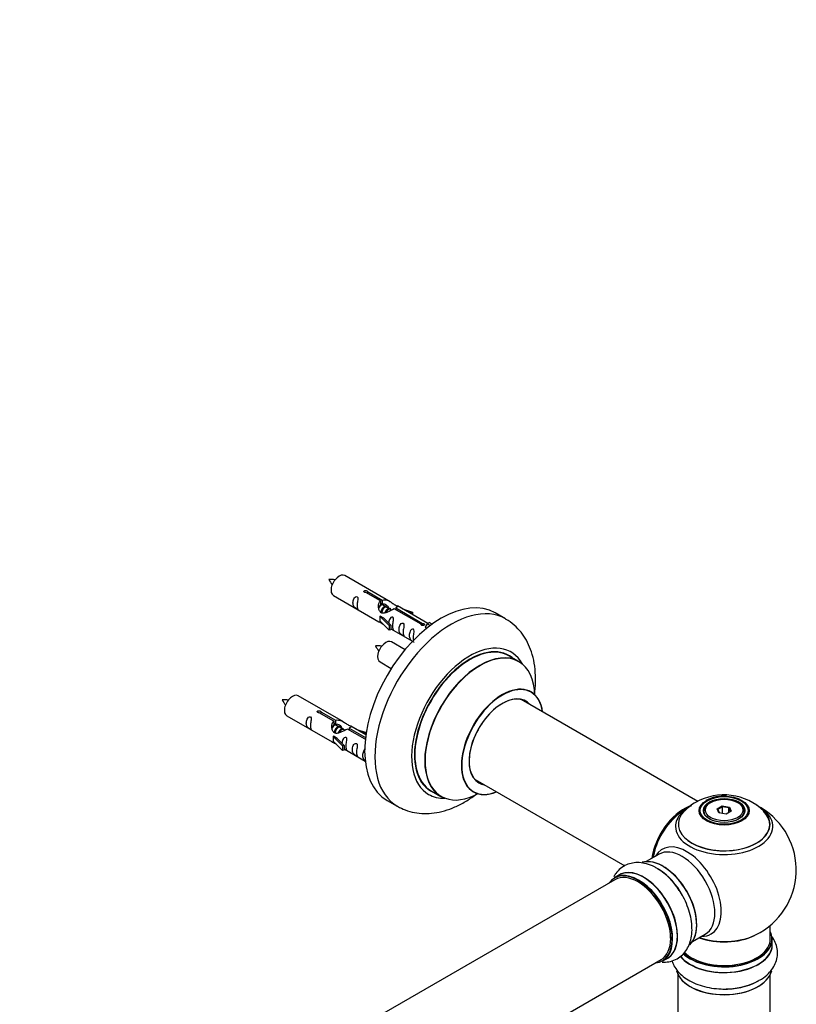
# Model space of a CAD drawing. Units: millimetres. Extents: x 0 to 1444, y 0 to 2677.
# Drawn here: x 1074 to 1343, y 1007 to 1348 of the extents above; entities that cross this region are included whole.
import ezdxf
from ezdxf import colors
from ezdxf.entities.mleader import LeaderData, LeaderLine
from ezdxf.math import Vec2, Vec3

# ---------------------------------------------------------------- set-up
doc = ezdxf.new("R2010")
doc.units = ezdxf.units.MM
doc.layers.add('DV6_Défaut', color=7, linetype='Continuous')
doc.layers.add('Défaut', color=7, linetype='Continuous')

# ---------------------------------------------------------------- blocks, each defined once
blk = doc.blocks.new('_DOT')
at = {"color": 0}
blk.add_line((0, 0), (-1, 0), dxfattribs=at)
at = {"color": 0, "const_width": 0.333}
blk.add_lwpolyline([(-0.1665, 0, 1), (0.1665, 0, 1)], format="xyb", close=True, dxfattribs=at)
blk = doc.blocks.new('SE5')
at = {"layer": 'DV6_Défaut', "color": 7, "linetype": 'Continuous'}
for p, q in [((1202.59, 1146.16), (1186.89, 1155.22)), ((1182.89, 1148.29), (1198.59, 1139.23)), ((1199.23, 1146.43), (1194.16, 1149.36)), ((1194.67, 1149.66), (1199.75, 1146.73)), ((1194.67, 1149.66), (1194.67, 1149.06)), ((1199.75, 1146.73), (1199.75, 1145.41)), ((1199.23, 1146.43), (1199.23, 1145.11)), ((1199.23, 1145.71), (1199.75, 1145.41)), ((1199.78, 1145.12), (1199.23, 1145.44)), ((1201.05, 1144.39), (1199.96, 1145.02)), ((1202.32, 1143.65), (1201.23, 1144.28)), ((1203.08, 1143.22), (1202.5, 1143.55)), ((1213.28, 1138.32), (1203.97, 1143.69)), ((1204.48, 1143.99), (1213.8, 1138.61)), ((1204.48, 1143.99), (1204.48, 1143.4)), ((1215.61, 1138.64), (1205.1, 1144.71)), ((1206.84, 1143.7), (1210.35, 1142.54)), ((1199.03, 1141.14), (1199.12, 1141.19)), ((1202.26, 1137.87), (1199.03, 1141.14)), ((1199.03, 1141.14), (1199.03, 1140.33)), ((1199.03, 1140.33), (1199.03, 1139.51)), ((1200.41, 1140.45), (1199.12, 1141.19)), ((1200.41, 1140.45), (1202.78, 1138.04)), ((1210.07, 1142.24), (1208.45, 1142.77)), ((1210.35, 1142.54), (1210.07, 1142.24)), ((1210.07, 1142.24), (1210.07, 1141.84)), ((1210.35, 1142.54), (1210.35, 1141.67)), ((1242.53, 1140.22), (1238.99, 1142.26)), ((1202.26, 1136.24), (1199.03, 1139.51)), ((1202.78, 1138.04), (1202.26, 1137.87)), ((1202.26, 1137.87), (1202.26, 1136.24)), ((1202.78, 1138.04), (1202.78, 1136.4)), ((1202.78, 1136.81), (1210.32, 1132.45)), ((1213.28, 1138.32), (1213.28, 1138.24)), ((1213.8, 1138.61), (1213.8, 1137.92)), ((1215.41, 1138.52), (1214.67, 1137.39)), ((1214.67, 1137.39), (1215.31, 1137.02)), ((1215.41, 1138.52), (1216.12, 1138.93)), ((1216.47, 1137.92), (1215.41, 1138.52)), ((1217.09, 1138.37), (1216.12, 1138.93)), ((1202.78, 1136.4), (1202.26, 1136.24)), ((1207.71, 1129.53), (1203.05, 1132.22)), ((1247.13, 1125.44), (1243.71, 1127.41)), ((1199.05, 1125.29), (1202.96, 1123.04)), ((1186.42, 1104.49), (1170.72, 1113.55)), ((1309.13, 1076.94), (1247.96, 1112.26)), ((1166.72, 1106.63), (1182.42, 1097.56)), ((1183.06, 1104.76), (1177.99, 1107.69)), ((1178.51, 1107.99), (1183.58, 1105.06)), ((1178.51, 1107.99), (1178.51, 1107.39)), ((1183.06, 1104.76), (1183.06, 1103.45)), ((1183.06, 1104.04), (1183.58, 1103.74)), ((1183.61, 1103.46), (1183.06, 1103.77)), ((1183.58, 1105.06), (1183.58, 1103.74)), ((1184.88, 1102.72), (1183.79, 1103.35)), ((1186.16, 1101.99), (1185.06, 1102.62)), ((1188.32, 1102.33), (1194, 1099.04)), ((1188.32, 1102.33), (1188.32, 1101.73)), ((1194.13, 1100.04), (1188.93, 1103.04)), ((1182.86, 1099.47), (1182.95, 1099.53)), ((1186.09, 1096.2), (1182.86, 1099.47)), ((1182.86, 1099.47), (1182.86, 1098.66)), ((1184.24, 1098.78), (1182.95, 1099.53)), ((1186.91, 1101.55), (1186.33, 1101.88)), ((1193.94, 1098.48), (1187.8, 1102.03)), ((1190.68, 1102.03), (1194.19, 1100.88)), ((1193.9, 1100.57), (1192.28, 1101.1)), ((1194.19, 1100.88), (1193.9, 1100.57)), ((1193.9, 1100.57), (1193.9, 1100.17)), ((1194.19, 1100.88), (1194.19, 1100.44)), ((1182.86, 1098.66), (1182.86, 1097.84)), ((1186.09, 1094.57), (1182.86, 1097.84)), ((1184.24, 1098.78), (1186.61, 1096.37)), ((1186.61, 1096.37), (1186.09, 1096.2)), ((1186.09, 1096.2), (1186.09, 1094.57)), ((1186.61, 1096.37), (1186.61, 1094.74)), ((1186.61, 1094.74), (1186.09, 1094.57)), ((1186.61, 1095.14), (1193.92, 1090.92)), ((1231.96, 1084.55), (1283.85, 1054.59)), ((1216.71, 1080.65), (1220.13, 1078.68)), ((1201.49, 1077.31), (1205.03, 1075.27)), ((1313.69, 1076.62), (1313.33, 1076.41)), ((1315.83, 1074.34), (1317.62, 1075.38)), ((1317.68, 1075.09), (1316.05, 1074.15)), ((1317.62, 1075.38), (1320.08, 1075)), ((1317.62, 1075.38), (1317.68, 1075.09)), ((1317.68, 1072.74), (1317.68, 1075.09)), ((1319.91, 1074.74), (1317.68, 1075.09)), ((1319.91, 1074.74), (1320.08, 1075)), ((1320.08, 1075), (1320.74, 1073.59)), ((1323.23, 1076.41), (1322.88, 1076.62)), ((1311.28, 1073.56), (1311.28, 1073.03)), ((1316.49, 1072.93), (1315.83, 1074.34)), ((1315.83, 1074.34), (1316.05, 1074.15)), ((1316.05, 1074.15), (1316.63, 1072.91)), ((1318.94, 1072.55), (1316.49, 1072.93)), ((1320.74, 1073.59), (1318.94, 1072.55)), ((1319.91, 1073.11), (1319.91, 1074.74)), ((1320.51, 1073.46), (1319.91, 1074.74)), ((1325.28, 1073.03), (1325.28, 1073.56)), ((1295.74, 1058.64), (1291.3, 1056.08)), ((1281.99, 1051.46), (1280.33, 1050.5)), ((1280.44, 1049.81), (953.3, 860.94)), ((1307.3, 1028.37), (1311.74, 1030.93)), ((1334.28, 1029.3), (1334.28, 1033.98)), ((1334.93, 1027.3), (1334.93, 1029.22)), ((969.3, 833.23), (1296.44, 1022.1)), ((1296.98, 1021.66), (1298.64, 1022.62)), ((1302.28, 1016.93), (1302.28, 964.96)), ((1334.28, 964.96), (1334.28, 1016.93))]:
    blk.add_line(p, q, dxfattribs=at)
for centre, radius, start, end in [((1182.09, 1145.55), 8.3, 80.6429, 95.3181), ((1189.6, 1157.86), 9.21, 206.0629, 219.3075), ((1198.26, 1122.55), 8.3, 80.6429, 95.3181), ((1205.77, 1134.86), 9.21, 206.0629, 219.3075), ((1165.93, 1103.88), 8.3, 80.6429, 95.3181), ((1173.43, 1116.2), 9.21, 206.0629, 219.3075), ((1318.2, 1059.39), 19.81, 45.4955, 119.7765), ((1317.95, 1066.02), 12.75, 85.0294, 118.3152), ((1318.28, 1053.18), 25, 116.9023, 144.7379), ((1315.49, 1063.71), 14.72, 118.9769, 137.6378), ((1318.28, 1053.18), 25, 300, 63.2034), ((1318.28, 1053.18), 25, 155.2621, 170.1605), ((1283.93, 1034.7), 21.98, 31.2602, 59.1941), ((1318.28, 1053.18), 25, 295.225, 300), ((1319.45, 1034), 21.98, 271.2602, 299.1941)]:
    blk.add_arc(centre, radius, start, end, dxfattribs=at)
for centre, major_axis, start_param, end_param in [((1184.89, 1151.76), (2, 3.46), 0, 3.141593), ((1220.24, 1109.79), (-18.75, -32.48), 3.141593, 6.283185), ((1223.78, 1107.75), (-18.75, -32.48), 3.1409, 6.283185), ((1201.05, 1128.76), (2, 3.46), 0, 3.141593), ((1230.14, 1104.07), (-14.25, -24.68), 2.796939, 6.283185), ((1230.21, 1104.03), (13.5, 23.38), 0, 3.141593), ((1230.14, 1104.07), (-13.55, -23.47), 3.055659, 6.283185), ((1233.7, 1102.02), (13.47, 23.33), 0, 3.892766), ((1233.63, 1102.06), (-13.5, -23.38), 3.141593, 6.283185), ((1233.7, 1102.02), (13.47, 23.33), 5.532012, 6.283185), ((1241.38, 1097.58), (-10, -17.32), 2.498114, 6.283185), ((1241.45, 1097.54), (9.95, 17.23), 0, 3.77834), ((1168.72, 1110.09), (2, 3.46), 0, 3.141593), ((1241.45, 1097.54), (-8.18, -14.16), 2.934308, 6.283185), ((1241.38, 1097.58), (8.13, 14.07), 0, 3.31723), ((1241.45, 1097.54), (9.95, 17.23), 5.646438, 6.283185), ((1239.33, 1098.77), (-8.12, -14.07), -3.31723, -3.268121), ((1241.38, 1097.58), (8.13, 14.07), 6.107548, 6.283185), ((1239.33, 1098.77), (-8.12, -14.07), 0.126529, 0.175637), ((1241.45, 1097.54), (-8.18, -14.16), 0, 0.207285), ((1230.14, 1104.07), (-14.25, -24.68), 0, 0.344653), ((1230.14, 1104.07), (-13.55, -23.47), 0, 0.085934), ((1241.38, 1097.58), (-10, -17.32), 0, 0.643478), ((1223.78, 1107.75), (-18.75, -32.48), 0, 0.003105), ((1304.32, 1061.25), (-8, -13.86), 3.772294, 5.31553), ((1304.39, 1061.21), (7.95, 13.77), 0.626559, 2.166377), ((1318.28, 1068.26), (-16.85, 0), 0, 3.926991), ((1318.28, 1068.26), (-16.85, 0), 5.450326, 5.80281), ((1318.28, 1073.56), (-7, 0), 5.497787, 6.283185), ((1318.28, 1073.56), (-7, 0), 2.755662, 3.926991), ((1304.39, 1061.21), (-7.75, -13.42), 4.075347, 5.30301), ((1318.28, 1069.03), (15.89, 0), 2.620871, 6.283185), ((1318.28, 1068.26), (-16.85, 0), 5.80281, 6.283185), ((1318.28, 1068.9), (-15.81, 0), 0.370744, 3.678348), ((1318.28, 1073.56), (-7, 0), 0, 0.268273), ((1318.28, 1069.03), (15.89, 0), 0, 0.512136), ((1305.3, 1045.69), (8.48, -14.69), 0, 3.480381), ((1303.74, 1044.79), (-8, 13.86), 3.141593, 6.283185), ((1297.07, 1040.94), (8.28, -14.33), 0.152253, 3.021953), ((1297, 1040.9), (-8.32, 14.42), 3.278971, 6.145554), ((1288.58, 1036.04), (-8.28, 14.33), 2.883065, 6.283185), ((1288.65, 1036.08), (8.33, -14.42), 0, 3.141593), ((1288.44, 1035.96), (-8, 13.86), 3.141593, 6.283185), ((1290.37, 1037.07), (8.35, -14.46), 0, 3.213107), ((1290.31, 1037.04), (-8.32, 14.42), 3.141593, 6.283185), ((1295.28, 1039.9), (-8.35, 14.46), 4.811544, 5.497787), ((1295.34, 1039.94), (8.32, -14.42), 1.542915, 2.312107), ((1297.42, 1041.14), (8, -13.86), 0.877417, 2.264175), ((1288.58, 1036.04), (-8.28, 14.33), 0, 0.258528), ((1288.58, 1036.04), (7.9, -13.68), 0.779105, 2.356194), ((1305.3, 1045.69), (8.48, -14.69), 5.944397, 6.283185), ((1318.28, 1029.3), (16.55, 0), 0, 0.258528), ((1318.28, 1027.24), (-16.69, 0), 0.418779, 3.213107), ((1318.28, 1027.3), (16.65, 0), 3.571402, 6.283185), ((1318.28, 1029.22), (-16.65, 0), 0.541976, 3.141593), ((1318.28, 1029.3), (16.55, 0), 3.69065, 6.283185), ((1318.28, 1029.3), (-16, 0), 0.518657, 3.141593), ((1318.28, 1037.47), (-16, 0), 0.998087, 2.286348), ((1318.28, 1038.11), (16.85, 0), 4.176507, 5.396789), ((1290.37, 1037.07), (8.35, -14.46), 6.211671, 6.283185), ((1318.28, 1019.59), (16.65, 0), 3.278971, 6.145554), ((1318.28, 1019.5), (-16.55, 0), 0.152253, 3.021953), ((1318.28, 1021.5), (-16.65, 0), 1.542915, 2.312085), ((1318.28, 1021.57), (16.69, 0), 4.811544, 5.497787)]:
    blk.add_ellipse(centre, major_axis=major_axis, ratio=0.57735, start_param=start_param, end_param=end_param, dxfattribs=at)
for centre, major_axis in [((1318.28, 1073.74), (-8.68, 0)), ((1318.28, 1073.8), (8.31, 0)), ((1318.28, 1073.8), (-7.2, 0)), ((1318.28, 1073.72), (7.1, 0)), ((1318.28, 1073.96), (6.5, 0))]:
    blk.add_ellipse(centre, major_axis=major_axis, ratio=0.57735, dxfattribs=at)
for points, knots in [([(1191.09, 1144.91), (1191.09, 1145.37), (1191.19, 1145.86), (1191.34, 1146.67), (1191.39, 1146.95), (1191.37, 1147.5), (1191.29, 1147.77), (1190.89, 1148), (1190.62, 1147.93), (1190.21, 1147.62), (1190.06, 1147.4), (1189.74, 1146.69), (1189.67, 1146.18), (1189.67, 1145.27), (1189.74, 1144.87), (1190.07, 1144.34), (1190.22, 1144.17), (1190.62, 1143.85), (1190.89, 1143.68), (1191.29, 1143.45), (1191.37, 1143.41), (1191.39, 1143.5), (1191.34, 1143.61), (1191.19, 1144.04), (1191.09, 1144.45), (1191.09, 1144.91)], [0, 0, 0, 0, 0.125, 0.125, 0.1875, 0.1875, 0.25, 0.25, 0.3125, 0.3125, 0.375, 0.375, 0.5, 0.5, 0.625, 0.625, 0.6875, 0.6875, 0.75, 0.75, 0.8125, 0.8125, 0.875, 0.875, 1, 1, 1, 1]), ([(1194.16, 1149.36), (1194.09, 1149.35), (1194.02, 1149.35), (1193.96, 1149.35), (1193.89, 1149.35), (1193.83, 1149.37), (1193.77, 1149.38), (1193.71, 1149.4), (1193.66, 1149.43), (1193.62, 1149.46), (1193.57, 1149.49), (1193.54, 1149.53), (1193.52, 1149.56), (1193.49, 1149.6), (1193.48, 1149.65), (1193.48, 1149.69), (1193.48, 1149.73), (1193.49, 1149.78), (1193.51, 1149.82), (1193.53, 1149.86), (1193.56, 1149.89), (1193.6, 1149.93), (1193.64, 1149.96), (1193.69, 1149.98), (1193.75, 1150), (1193.81, 1150.02), (1193.87, 1150.04), (1193.93, 1150.04), (1194, 1150.05), (1194.07, 1150.05), (1194.13, 1150.04), (1194.2, 1150.03), (1194.27, 1150.02), (1194.33, 1150), (1194.39, 1149.98), (1194.45, 1149.96), (1194.49, 1149.93), (1194.54, 1149.9), (1194.58, 1149.87), (1194.61, 1149.84), (1194.64, 1149.81), (1194.66, 1149.77), (1194.67, 1149.74), (1194.68, 1149.71), (1194.68, 1149.68), (1194.67, 1149.66)], [0, 0, 0, 0, 0.067993, 0.067993, 0.067993, 0.136008, 0.136008, 0.136008, 0.203632, 0.203632, 0.203632, 0.270658, 0.270658, 0.270658, 0.337909, 0.337909, 0.337909, 0.405856, 0.405856, 0.405856, 0.47389, 0.47389, 0.47389, 0.541272, 0.541272, 0.541272, 0.608283, 0.608283, 0.608283, 0.675761, 0.675761, 0.675761, 0.743837, 0.743837, 0.743837, 0.811709, 0.811709, 0.811709, 0.878878, 0.878878, 0.878878, 0.945948, 0.945948, 0.945948, 1, 1, 1, 1]), ([(1199.75, 1146.73), (1200.44, 1146.98), (1201.29, 1146.8), (1202.45, 1146.25), (1202.83, 1146.02), (1203.56, 1145.53), (1203.93, 1145.27), (1204.56, 1144.91), (1204.79, 1144.82), (1204.96, 1144.76), (1204.96, 1144.76), (1204.97, 1144.75)], [0, 0, 0, 0, 0.397187, 0.397187, 0.595781, 0.595781, 0.794375, 0.794375, 0.992969, 0.992969, 1, 1, 1, 1]), ([(1203.97, 1143.69), (1203.27, 1143.31), (1202.43, 1142.87), (1201.27, 1142.4), (1200.89, 1142.26), (1200.15, 1142.14), (1199.78, 1142.16), (1199.16, 1142.53), (1198.92, 1142.86), (1198.6, 1143.59), (1198.52, 1143.99), (1198.45, 1145.18), (1198.67, 1145.96), (1199.23, 1146.43)], [0, 0, 0, 0, 0.25, 0.25, 0.375, 0.375, 0.5, 0.5, 0.625, 0.625, 0.75, 0.75, 1, 1, 1, 1]), ([(1199.75, 1145.41), (1200.21, 1145.55), (1200.72, 1145.42), (1201.55, 1144.85), (1201.88, 1144.4), (1201.88, 1143.92)], [0, 0, 0, 0, 0.50205, 0.50205, 1, 1, 1, 1]), ([(1205.14, 1144.68), (1205.18, 1144.66), (1205.21, 1144.64), (1205.27, 1144.5), (1205.04, 1144.33), (1204.48, 1143.99)], [0, 0, 0, 0, 0.195062, 0.195062, 1, 1, 1, 1]), ([(1203.45, 1137.77), (1203.45, 1138.23), (1203.55, 1138.72), (1203.7, 1139.53), (1203.75, 1139.81), (1203.74, 1140.36), (1203.65, 1140.63), (1203.25, 1140.86), (1202.98, 1140.79), (1202.58, 1140.48), (1202.43, 1140.26), (1202.13, 1139.61), (1202.06, 1139.17), (1202.04, 1138.77)], [0, 0, 0, 0, 0.258424, 0.258424, 0.387635, 0.387635, 0.516847, 0.516847, 0.646059, 0.646059, 0.775271, 0.775271, 1, 1, 1, 1]), ([(1252.6, 1114.42), (1252.63, 1114.62), (1252.83, 1116.31), (1253.02, 1119.48), (1252.74, 1123.8), (1251.92, 1127.75), (1250.63, 1131.25), (1248.96, 1134.26), (1246.85, 1136.91), (1244.63, 1138.96), (1243.14, 1139.8), (1242.51, 1140.14)], [0, 0, 0, 0, 0.018206, 0.159852, 0.302846, 0.445641, 0.570123, 0.690011, 0.80617, 0.93096, 1, 1, 1, 1]), ([(1198.57, 1139.24), (1198.61, 1139.21), (1198.68, 1139.19), (1198.92, 1139.09), (1199.17, 1139), (1199.67, 1138.71), (1199.88, 1138.57), (1200.09, 1138.43)], [0, 0, 0, 0, 0.25301, 0.25301, 0.718766, 0.718766, 1, 1, 1, 1]), ([(1202.78, 1136.88), (1202.78, 1136.87), (1202.78, 1136.87), (1202.99, 1136.71), (1203.25, 1136.54), (1203.65, 1136.31), (1203.74, 1136.27), (1203.75, 1136.36), (1203.7, 1136.47), (1203.55, 1136.9), (1203.45, 1137.31), (1203.45, 1137.77)], [0, 0, 0, 0, 0.00216, 0.00216, 0.201728, 0.201728, 0.401296, 0.401296, 0.600864, 0.600864, 1, 1, 1, 1]), ([(1207.04, 1135.7), (1207.04, 1136.16), (1207.14, 1136.65), (1207.29, 1137.46), (1207.34, 1137.74), (1207.32, 1138.29), (1207.24, 1138.56), (1206.84, 1138.79), (1206.57, 1138.72), (1206.16, 1138.41), (1206.02, 1138.19), (1205.69, 1137.48), (1205.62, 1136.97), (1205.63, 1136.06), (1205.7, 1135.66), (1206.02, 1135.13), (1206.17, 1134.96), (1206.57, 1134.64), (1206.84, 1134.47), (1207.24, 1134.24), (1207.32, 1134.2), (1207.34, 1134.29), (1207.29, 1134.4), (1207.14, 1134.83), (1207.04, 1135.24), (1207.04, 1135.7)], [0, 0, 0, 0, 0.125, 0.125, 0.1875, 0.1875, 0.25, 0.25, 0.3125, 0.3125, 0.375, 0.375, 0.5, 0.5, 0.625, 0.625, 0.6875, 0.6875, 0.75, 0.75, 0.8125, 0.8125, 0.875, 0.875, 1, 1, 1, 1]), ([(1210.59, 1133.65), (1210.59, 1134.11), (1210.69, 1134.6), (1210.84, 1135.4), (1210.89, 1135.69), (1210.88, 1136.24), (1210.79, 1136.51), (1210.39, 1136.74), (1210.12, 1136.67), (1209.72, 1136.36), (1209.57, 1136.13), (1209.25, 1135.43), (1209.18, 1134.92), (1209.18, 1134), (1209.25, 1133.61), (1209.57, 1133.08), (1209.72, 1132.91), (1210.13, 1132.58), (1210.4, 1132.42), (1210.8, 1132.19), (1210.88, 1132.15), (1210.89, 1132.2), (1210.89, 1132.2), (1210.89, 1132.2)], [0, 0, 0, 0, 0.15298, 0.15298, 0.22947, 0.22947, 0.30596, 0.30596, 0.38245, 0.38245, 0.45894, 0.45894, 0.61192, 0.61192, 0.7649, 0.7649, 0.84139, 0.84139, 0.91788, 0.91788, 0.994369, 0.994369, 1, 1, 1, 1]), ([(1213.8, 1138.61), (1213.87, 1138.62), (1213.94, 1138.61), (1214, 1138.6), (1214.07, 1138.59), (1214.13, 1138.57), (1214.19, 1138.55), (1214.25, 1138.52), (1214.3, 1138.5), (1214.34, 1138.47), (1214.38, 1138.44), (1214.42, 1138.41), (1214.44, 1138.37), (1214.46, 1138.34), (1214.48, 1138.31), (1214.48, 1138.27), (1214.48, 1138.24), (1214.47, 1138.2), (1214.45, 1138.17), (1214.43, 1138.14), (1214.39, 1138.1), (1214.35, 1138.07), (1214.31, 1138.04), (1214.26, 1138.02), (1214.21, 1137.99), (1214.15, 1137.97), (1214.09, 1137.95), (1214.02, 1137.94), (1213.96, 1137.93), (1213.89, 1137.92), (1213.82, 1137.92), (1213.76, 1137.92), (1213.69, 1137.92), (1213.63, 1137.94), (1213.57, 1137.95), (1213.51, 1137.97), (1213.46, 1138), (1213.41, 1138.02), (1213.37, 1138.06), (1213.34, 1138.09), (1213.31, 1138.13), (1213.29, 1138.17), (1213.28, 1138.21), (1213.28, 1138.25), (1213.28, 1138.28), (1213.28, 1138.32)], [0, 0, 0, 0, 0.067993, 0.067993, 0.067993, 0.136008, 0.136008, 0.136008, 0.203632, 0.203632, 0.203632, 0.270658, 0.270658, 0.270658, 0.337909, 0.337909, 0.337909, 0.405856, 0.405856, 0.405856, 0.47389, 0.47389, 0.47389, 0.541272, 0.541272, 0.541272, 0.608283, 0.608283, 0.608283, 0.675761, 0.675761, 0.675761, 0.743837, 0.743837, 0.743837, 0.811709, 0.811709, 0.811709, 0.878878, 0.878878, 0.878878, 0.945948, 0.945948, 0.945948, 1, 1, 1, 1]), ([(1251.39, 1114.9), (1251.27, 1115), (1251.15, 1115.08), (1251.15, 1115.08), (1251.15, 1115.08)], [0, 0, 0, 0, 0.901607, 1, 1, 1, 1]), ([(1174.92, 1103.24), (1174.92, 1103.7), (1175.02, 1104.19), (1175.17, 1105), (1175.22, 1105.28), (1175.21, 1105.84), (1175.12, 1106.11), (1174.72, 1106.34), (1174.45, 1106.27), (1174.05, 1105.95), (1173.9, 1105.73), (1173.58, 1105.02), (1173.51, 1104.51), (1173.51, 1103.6), (1173.58, 1103.2), (1173.9, 1102.67), (1174.05, 1102.51), (1174.46, 1102.18), (1174.72, 1102.01), (1175.12, 1101.78), (1175.21, 1101.75), (1175.22, 1101.83), (1175.17, 1101.94), (1175.02, 1102.37), (1174.92, 1102.78), (1174.92, 1103.24)], [0, 0, 0, 0, 0.125, 0.125, 0.1875, 0.1875, 0.25, 0.25, 0.3125, 0.3125, 0.375, 0.375, 0.5, 0.5, 0.625, 0.625, 0.6875, 0.6875, 0.75, 0.75, 0.8125, 0.8125, 0.875, 0.875, 1, 1, 1, 1]), ([(1177.99, 1107.69), (1177.92, 1107.68), (1177.85, 1107.68), (1177.79, 1107.68), (1177.72, 1107.69), (1177.66, 1107.7), (1177.6, 1107.72), (1177.54, 1107.74), (1177.49, 1107.76), (1177.45, 1107.79), (1177.41, 1107.82), (1177.37, 1107.86), (1177.35, 1107.9), (1177.33, 1107.94), (1177.31, 1107.98), (1177.31, 1108.02), (1177.31, 1108.06), (1177.32, 1108.11), (1177.34, 1108.15), (1177.36, 1108.19), (1177.4, 1108.23), (1177.44, 1108.26), (1177.48, 1108.29), (1177.53, 1108.32), (1177.58, 1108.34), (1177.64, 1108.36), (1177.7, 1108.37), (1177.77, 1108.37), (1177.83, 1108.38), (1177.9, 1108.38), (1177.96, 1108.37), (1178.03, 1108.36), (1178.1, 1108.35), (1178.16, 1108.33), (1178.22, 1108.31), (1178.28, 1108.29), (1178.33, 1108.26), (1178.38, 1108.23), (1178.42, 1108.2), (1178.45, 1108.17), (1178.48, 1108.14), (1178.5, 1108.11), (1178.51, 1108.07), (1178.51, 1108.05), (1178.51, 1108.02), (1178.51, 1107.99)], [0, 0, 0, 0, 0.067993, 0.067993, 0.067993, 0.136008, 0.136008, 0.136008, 0.203632, 0.203632, 0.203632, 0.270658, 0.270658, 0.270658, 0.337909, 0.337909, 0.337909, 0.405856, 0.405856, 0.405856, 0.47389, 0.47389, 0.47389, 0.541272, 0.541272, 0.541272, 0.608283, 0.608283, 0.608283, 0.675761, 0.675761, 0.675761, 0.743837, 0.743837, 0.743837, 0.811709, 0.811709, 0.811709, 0.878878, 0.878878, 0.878878, 0.945948, 0.945948, 0.945948, 1, 1, 1, 1]), ([(1187.8, 1102.03), (1187.11, 1101.64), (1186.26, 1101.2), (1185.1, 1100.73), (1184.72, 1100.6), (1183.99, 1100.48), (1183.62, 1100.5), (1182.99, 1100.86), (1182.75, 1101.19), (1182.44, 1101.93), (1182.35, 1102.32), (1182.28, 1103.51), (1182.51, 1104.29), (1183.06, 1104.76)], [0, 0, 0, 0, 0.25, 0.25, 0.375, 0.375, 0.5, 0.5, 0.625, 0.625, 0.75, 0.75, 1, 1, 1, 1]), ([(1183.58, 1105.06), (1184.27, 1105.32), (1185.12, 1105.14), (1186.28, 1104.58), (1186.66, 1104.35), (1187.4, 1103.86), (1187.77, 1103.6), (1188.39, 1103.24), (1188.63, 1103.15), (1188.79, 1103.09), (1188.8, 1103.09), (1188.8, 1103.09)], [0, 0, 0, 0, 0.397187, 0.397187, 0.595781, 0.595781, 0.794375, 0.794375, 0.992969, 0.992969, 1, 1, 1, 1]), ([(1183.58, 1103.74), (1184.04, 1103.88), (1184.56, 1103.76), (1185.38, 1103.19), (1185.71, 1102.73), (1185.72, 1102.25)], [0, 0, 0, 0, 0.50205, 0.50205, 1, 1, 1, 1]), ([(1188.98, 1103.01), (1189.02, 1102.99), (1189.04, 1102.97), (1189.1, 1102.84), (1188.88, 1102.66), (1188.32, 1102.33)], [0, 0, 0, 0, 0.195062, 0.195062, 1, 1, 1, 1]), ([(1187.29, 1096.1), (1187.29, 1096.56), (1187.38, 1097.05), (1187.54, 1097.86), (1187.59, 1098.14), (1187.57, 1098.7), (1187.48, 1098.97), (1187.08, 1099.2), (1186.81, 1099.13), (1186.41, 1098.82), (1186.26, 1098.59), (1185.97, 1097.95), (1185.89, 1097.51), (1185.87, 1097.1)], [0, 0, 0, 0, 0.2584236, 0.2584236, 0.3876354, 0.3876354, 0.5168472, 0.5168472, 0.646059, 0.646059, 0.7752707, 0.7752707, 1, 1, 1, 1]), ([(1182.4, 1097.57), (1182.45, 1097.55), (1182.51, 1097.52), (1182.76, 1097.43), (1183, 1097.33), (1183.5, 1097.04), (1183.71, 1096.91), (1183.93, 1096.76)], [0, 0, 0, 0, 0.25301, 0.25301, 0.718766, 0.718766, 1, 1, 1, 1]), ([(1186.61, 1095.21), (1186.61, 1095.21), (1186.62, 1095.21), (1186.82, 1095.04), (1187.09, 1094.87), (1187.49, 1094.64), (1187.57, 1094.61), (1187.58, 1094.69), (1187.53, 1094.8), (1187.38, 1095.23), (1187.29, 1095.65), (1187.29, 1096.1)], [0, 0, 0, 0, 0.00216, 0.00216, 0.201728, 0.201728, 0.401296, 0.401296, 0.600864, 0.600864, 1, 1, 1, 1]), ([(1190.87, 1094.03), (1190.87, 1094.49), (1190.97, 1094.98), (1191.12, 1095.79), (1191.17, 1096.07), (1191.16, 1096.63), (1191.07, 1096.9), (1190.67, 1097.13), (1190.4, 1097.06), (1190, 1096.74), (1189.85, 1096.52), (1189.53, 1095.81), (1189.46, 1095.3), (1189.46, 1094.39), (1189.53, 1093.99), (1189.85, 1093.46), (1190, 1093.3), (1190.41, 1092.97), (1190.68, 1092.8), (1191.07, 1092.57), (1191.16, 1092.54), (1191.17, 1092.62), (1191.12, 1092.73), (1190.97, 1093.16), (1190.87, 1093.57), (1190.87, 1094.03)], [0, 0, 0, 0, 0.125, 0.125, 0.1875, 0.1875, 0.25, 0.25, 0.3125, 0.3125, 0.375, 0.375, 0.5, 0.5, 0.625, 0.625, 0.6875, 0.6875, 0.75, 0.75, 0.8125, 0.8125, 0.875, 0.875, 1, 1, 1, 1]), ([(1193.96, 1094.97), (1193.89, 1094.94), (1193.82, 1094.9), (1193.55, 1094.69), (1193.4, 1094.47), (1193.08, 1093.76), (1193.01, 1093.25), (1193.01, 1092.34), (1193.08, 1091.94), (1193.41, 1091.41), (1193.56, 1091.24), (1193.82, 1091.03), (1193.88, 1090.99), (1193.95, 1090.94)], [0, 0, 0, 0, 0.048429, 0.048429, 0.19979, 0.19979, 0.502513, 0.502513, 0.805235, 0.805235, 0.956596, 0.956596, 1, 1, 1, 1]), ([(1205.13, 1075.25), (1206.08, 1074.74), (1207.8, 1073.84), (1210.99, 1072.98), (1214.35, 1072.64), (1217.84, 1072.86), (1221.41, 1073.62), (1225.04, 1074.94), (1228.68, 1076.83), (1231.12, 1078.47), (1232.35, 1079.4), (1232.41, 1079.45)], [0, 0, 0, 0, 0.103779, 0.222388, 0.341486, 0.463152, 0.589005, 0.71979, 0.855001, 0.993068, 1, 1, 1, 1]), ([(1231.1, 1080.38), (1231.1, 1080.38), (1231.13, 1080.37), (1231.29, 1080.33), (1231.36, 1080.27), (1231.37, 1080.26)], [0, 0, 0, 0, 0.115155, 0.880424, 1, 1, 1, 1]), ([(1295.19, 1053.58), (1294.81, 1053.84), (1293.64, 1054.59), (1291.47, 1055.38), (1288.93, 1055.82), (1286.57, 1055.69), (1284.33, 1055.01), (1282.33, 1053.78), (1280.91, 1052.28), (1280.24, 1051.21), (1280.01, 1050.79)], [0, 0, 0, 0, 0.065698, 0.231384, 0.373868, 0.509394, 0.640735, 0.780583, 0.916766, 1, 1, 1, 1]), ([(1296.86, 1021.24), (1297.04, 1021.23), (1297.99, 1021.22), (1299.76, 1021.42), (1302, 1022.3), (1303.93, 1023.74), (1305.4, 1025.59), (1306.45, 1027.78), (1307.06, 1030.28), (1307.22, 1033.07), (1306.91, 1036.09), (1306.14, 1039.23), (1304.93, 1042.31), (1303.72, 1044.7), (1302.93, 1045.81), (1302.72, 1046.11)], [0, 0, 0, 0, 0.018076, 0.097143, 0.182597, 0.264137, 0.344095, 0.425259, 0.510164, 0.599647, 0.692387, 0.786031, 0.879358, 0.972404, 1, 1, 1, 1]), ([(1330.17, 1014.81), (1330.59, 1015.01), (1331.82, 1015.64), (1333.59, 1017.14), (1335.24, 1019.11), (1336.31, 1021.23), (1336.84, 1023.5), (1336.77, 1025.84), (1336.09, 1028.12), (1335.19, 1029.67), (1334.57, 1030.46), (1334.43, 1030.63)], [0, 0, 0, 0, 0.060241, 0.212162, 0.34281, 0.467078, 0.587507, 0.715738, 0.840609, 0.965654, 1, 1, 1, 1]), ([(1300.19, 1021.71), (1300.37, 1021.13), (1300.92, 1019.82), (1302.2, 1017.96), (1304.06, 1016.18), (1306.4, 1014.64), (1309.16, 1013.4), (1312.27, 1012.5), (1315.54, 1012.01), (1318.22, 1011.86), (1319.57, 1011.99), (1319.94, 1012.02)], [0, 0, 0, 0, 0.088276, 0.201095, 0.319116, 0.443499, 0.572411, 0.702578, 0.832305, 0.961641, 1, 1, 1, 1])]:
    blk.add_open_spline(points, degree=3, knots=knots, dxfattribs=at)
for points in [[(1198.6, 1143.86), (1198.71, 1144.36), (1198.91, 1144.82), (1199.23, 1145.11)], [(1210.71, 1132.78), (1210.64, 1133.03), (1210.59, 1133.32), (1210.59, 1133.65)], [(1182.45, 1102.27), (1182.56, 1102.74), (1182.76, 1103.16), (1183.06, 1103.45)]]:
    blk.add_open_spline(points, degree=3, dxfattribs=at)
for points, weights, knots in [([(1199.96, 1145.02), (1199.69, 1145.17), (1199.27, 1144.84), (1198.88, 1144.54), (1198.62, 1143.95)], [0.949265797415, 0.900016475517, 1, 0.907698351362, 0.94257893849], [0, 0, 0, 0.519975, 0.519975, 1, 1, 1]), ([(1199.36, 1142.36), (1199.38, 1142.56), (1199.44, 1142.76), (1199.74, 1143.87), (1200.45, 1144.4), (1201, 1144.82), (1201.33, 1144.57)], [0.957311988554, 0.973358005949, 1, 0.866025403784, 1, 0.892426502178, 0.957603029519], [0, 0, 0, 0.09934, 0.09934, 0.598891, 0.598891, 1, 1, 1]), ([(1201.23, 1144.28), (1200.96, 1144.44), (1200.54, 1144.11), (1199.95, 1143.65), (1199.71, 1142.69), (1199.65, 1142.46), (1199.64, 1142.24)], [0.949265797415, 0.900016475517, 1, 0.866025403784, 1, 0.964320368921, 0.947644879073], [0, 0, 0, 0.370807, 0.370807, 0.867676, 0.867676, 1, 1, 1]), ([(1200.82, 1142.35), (1201.15, 1143.24), (1201.72, 1143.67), (1202.28, 1144.08), (1202.61, 1143.83)], [0.962603976203, 0.888490353418, 1, 0.892426502178, 0.957603029519], [0, 0, 0, 0.508983, 0.508983, 1, 1, 1]), ([(1202.5, 1143.55), (1202.23, 1143.7), (1201.81, 1143.37), (1201.39, 1143.04), (1201.12, 1142.37)], [0.949265797415, 0.900016475517, 1, 0.899025260554, 0.950256958659], [0, 0, 0, 0.497534, 0.497534, 1, 1, 1]), ([(1183.79, 1103.35), (1183.52, 1103.51), (1183.1, 1103.18), (1182.71, 1102.87), (1182.45, 1102.28)], [0.949265797415, 0.900016475517, 1, 0.907698351362, 0.94257893849], [0, 0, 0, 0.519975, 0.519975, 1, 1, 1]), ([(1183.19, 1100.7), (1183.22, 1100.89), (1183.27, 1101.09), (1183.57, 1102.2), (1184.28, 1102.74), (1184.79, 1103.12), (1185.12, 1102.93)], [0.957311988554, 0.973358005948, 1, 0.866025403784, 1, 0.900474697093, 0.948817515435], [0, 0, 0, 0.102413, 0.102413, 0.617419, 0.617419, 1, 1, 1]), ([(1185.06, 1102.62), (1184.79, 1102.77), (1184.37, 1102.44), (1183.78, 1101.98), (1183.54, 1101.02), (1183.49, 1100.79), (1183.47, 1100.57)], [0.949265797415, 0.900016475517, 1, 0.866025403784, 1, 0.964320368921, 0.947644879073], [0, 0, 0, 0.370807, 0.370807, 0.867676, 0.867676, 1, 1, 1]), ([(1184.65, 1100.68), (1184.98, 1101.57), (1185.56, 1102), (1186.06, 1102.38), (1186.39, 1102.2)], [0.962603976203, 0.888490353418, 1, 0.900474697093, 0.948817515435], [0, 0, 0, 0.528394, 0.528394, 1, 1, 1]), ([(1186.33, 1101.88), (1186.07, 1102.04), (1185.65, 1101.71), (1185.22, 1101.37), (1184.95, 1100.7)], [0.949265797415, 0.900016475517, 1, 0.899025260554, 0.950256958659], [0, 0, 0, 0.497534, 0.497534, 1, 1, 1])]:
    blk.add_rational_spline(points, weights, degree=2, knots=knots, dxfattribs=at)
for points in [[(1199.23, 1145.18), (1199.71, 1145.51), (1200.01, 1145.33)], [(1183.07, 1103.51), (1183.54, 1103.84), (1183.85, 1103.67)]]:
    blk.add_rational_spline(points, [0.988347216935, 0.903439881723, 0.948817515435], degree=2, dxfattribs=at)

msp = doc.modelspace()

# ---------------------------------------------------------------- block references
at = {"layer": 'Défaut'}
msp.add_blockref('SE5', (0, 0), dxfattribs=at)

# ---------------------------------------------------------------- leaders
at = {"layer": 'Défaut', "color": 7, "linetype": 'Continuous'}
ml = msp.add_multileader_mtext('Standard', dxfattribs=at)
ml.set_content('{\\pxsm0.9;\\fSolid Edge ISO|b1||i0||c0|p34;\\W1.;11/09/2019\\P}', color=256)
ml.set_leader_properties()
ml.set_arrow_properties(name='DOT')
ml.build(insert=Vec2(0, 0))
ml.multileader.update_dxf_attribs({"leader_type": 0, "dogleg_length": 0, "arrow_head_size": 12})
ctx = ml.context
ctx.base_point, ctx.char_height, ctx.arrow_head_size, ctx.landing_gap_size = Vec3(1079.07, 2669.87), 12, 12, 4.2
notes = []
notes.append((ctx, [(0, (0, 0, 0), (0, 0), (1, 0), 1, [])]))
ctx.mtext.insert = Vec3(1081.07, 2675.99)
for ctx, leaders in notes:
    for number, flags, end, landing, length, lines in leaders:
        leader = LeaderData()
        leader.index, (leader.has_last_leader_line, leader.has_dogleg_vector, leader.attachment_direction) = number, flags
        leader.last_leader_point, leader.dogleg_vector, leader.dogleg_length = Vec3(end), Vec3(landing), length
        for number, points, colour, breaks in lines:
            line = LeaderLine()
            line.index, line.vertices, line.color, line.breaks = number, Vec3.list(points), colors.encode_raw_color(colour), breaks
            leader.lines.append(line)
        ctx.leaders.append(leader)

doc.saveas('drawing.dxf')
